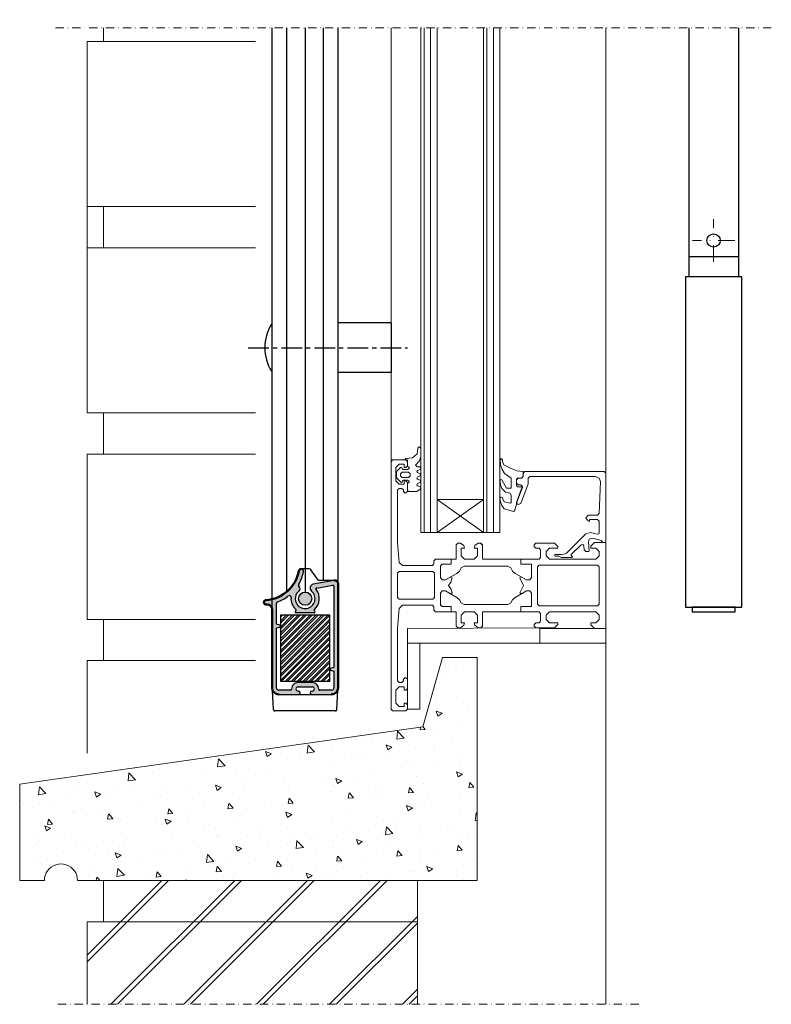
# Model space of a CAD drawing. Units: millimetres. Extents: x -2970 to -460, y 3894 to 5457.
# Drawn here: x -1563 to -1336, y 3894 to 4192 of the extents above; entities that cross this region are included whole.
import ezdxf

# ---------------------------------------------------------------- set-up
doc = ezdxf.new("R2010")
doc.units = ezdxf.units.MM
doc.header["$LTSCALE"] = 10
doc.linetypes.add('CENTER', pattern=[2, 1.25, -0.25, 0.25, -0.25])
doc.linetypes.add('DASHDOT', pattern=[1, 0.5, -0.25, 0, -0.25])
doc.layers.get('0').update_dxf_attribs({"linetype": 'CONTINUOUS'})
for name, color, linetype, lineweight in [('A-0310-KOZIJN-BU', 9, 'CONTINUOUS', 0), ('BUILDING_HATCH', 253, 'CONTINUOUS', 30), ('HL-18', 1, 'DASHDOT', 9), ('P25_CEN', 7, 'CENTER', 25), ('P25_VOL', 7, 'CONTINUOUS', 25), ('P50_VOL', 1, 'CONTINUOUS', 50)]:
    doc.layers.add(name, color=color, linetype=linetype, lineweight=lineweight)
doc.layers.add('LN-35', color=3, linetype='CONTINUOUS')

# ---------------------------------------------------------------- blocks, each defined once
blk = doc.blocks.new('A$C593765CD')
at = {"layer": 'A-0310-KOZIJN-BU', "linetype": 'Continuous'}
for p, q in [((-9, 135), (-30, 135)), ((-30, 135), (-30, 0)), ((3, 93), (-9, 135)), ((247, 58.29), (3, 93)), ((247, 0), (247, 58.29)), ((213.91, 5.88), (214.93, 7.07)), ((214.93, 7.07), (216.12, 8.09)), ((216.12, 8.09), (217.46, 8.91)), ((217.46, 8.91), (218.91, 9.51)), ((218.91, 9.51), (220.44, 9.88)), ((220.44, 9.88), (222, 10)), ((222, 10), (223.56, 9.88)), ((223.56, 9.88), (225.09, 9.51)), ((225.09, 9.51), (226.54, 8.91)), ((226.54, 8.91), (227.88, 8.09)), ((227.88, 8.09), (229.07, 7.07)), ((229.07, 7.07), (230.09, 5.88)), ((-30, 0), (212, 0)), ((212, 0), (212.12, 1.56)), ((212.12, 1.56), (212.49, 3.09)), ((212.49, 3.09), (213.09, 4.54)), ((213.09, 4.54), (213.91, 5.88)), ((230.09, 5.88), (230.91, 4.54)), ((230.91, 4.54), (231.51, 3.09)), ((231.51, 3.09), (231.88, 1.56)), ((231.88, 1.56), (232, 0)), ((232, 0), (247, 0))]:
    blk.add_line(p, q, dxfattribs=at)
blk = doc.blocks.new('A$C11F878B5')
at = {"layer": 'A-0310-KOZIJN-BU'}
h = blk.add_hatch(dxfattribs=at)
h.set_pattern_fill('JIS_LC_8A', color=256, scale=2, angle=90)
h.paths.add_polyline_path([(76.85, -140.72), (-23.15, -140.72), (-23.15, -162.79, 0.180342), (-15.29, -165.72), (56.71, -165.72), (76.85, -165.72)])
h.paths.add_polyline_path([(76.85, -705.8), (-23.15, -705.8), (-23.15, -730.8), (76.85, -730.8)])
h.paths.add_polyline_path([(71.85, -693.3), (-23.15, -693.3), (-23.15, -705.8), (71.85, -705.8)])
h = blk.add_hatch(dxfattribs=at)
h.set_pattern_fill('AR-CONC', color=256, scale=0.1, style=0)
h.set_pattern_definition([(50, (0, -70), (18.21847, -1.5939), [1.905, -20.955]), (355, (0, -70), (-3.5243, 19.10566), [1.524, -16.764]), (100.451, (1.518, -70.133), (14.69425, 17.51167), [1.619, -17.809]), (46.184, (0, -64.92), (27.1079, -4.2042), [2.8575, -31.4325]), (96.6356, (2.26, -65.27), (23.7404, 24.7426), [2.4285, -26.7135]), (351.184, (0, -64.92), (23.7405, 24.7425), [2.286, -25.146]), (21, (2.54, -66.19), (15.1615, -10.22655), [1.905, -20.955]), (326, (2.54, -66.19), (6.1802, 18.4188), [1.524, -16.764]), (71.4514, (3.803, -67.042), (21.34165, 8.1923), [1.619, -17.809]), (37.5, (0, -70), (0.30886, 8.455504), [0, -16.5608, 0, -17.018, 0, -16.8275]), (7.5, (0, -70), (6.68197, 10.01806), [0, -9.7028, 0, -16.1798, 0, -6.4135]), (327.5, (-5.664, -70), (13.55906, -0.572874), [0, -6.35, 0, -19.812, 0, -26.289]), (317.5, (-8.204, -70), (14.81292, 2.54265), [0, -8.255, 0, -13.1572, 0, -18.669])])
h.paths.add_polyline_path([(-24.76, -646.8), (-30.76, -625.8), (-41.26, -625.8), (-41.26, -693.3), (79.74, -693.3), (79.8, -692.52), (79.98, -691.75), (80.28, -691.03), (80.69, -690.36), (81.2, -689.76), (81.8, -689.25), (82.47, -688.84), (83.19, -688.54), (83.95, -688.36), (84.74, -688.3), (85.52, -688.36), (86.28, -688.54), (87.01, -688.84), (87.68, -689.25), (88.27, -689.76), (88.78, -690.36), (89.19, -691.03), (89.49, -691.75), (89.67, -692.52), (89.74, -693.3), (97.24, -693.3), (97.24, -664.15)])
at = {"layer": 'A-0310-KOZIJN-BU', "lineweight": 0}
for p, q in [((-80.17, -435.16), (-80.17, -606.97)), ((-80.17, -435.16), (-80.17, -730.8)), ((-48.15, -435.16), (-48.15, -587.97)), ((-46.15, -435.16), (-46.15, -587.97)), ((-44.15, -435.16), (-44.15, -587.97)), ((-43.16, -587.97), (-43.16, -435.16)), ((-29.17, -435.16), (-29.17, -587.97)), ((-27.16, -435.16), (-27.16, -587.97)), ((-25.16, -435.16), (-25.16, -587.97)), ((-24.16, -587.97), (-24.16, -435.16)), ((-15.17, -435.16), (-15.17, -641.47)), ((71.85, -439.23), (71.85, -435.16)), ((76.85, -439.23), (40.85, -439.23)), ((76.85, -551.73), (76.85, -439.23)), ((76.85, -489.23), (40.85, -489.23)), ((71.85, -501.73), (71.85, -489.23)), ((76.85, -501.73), (40.85, -501.73)), ((76.85, -551.73), (40.85, -551.73)), ((71.85, -564.23), (71.85, -551.73)), ((71.85, -551.73), (76.85, -551.73)), ((-24.16, -562.44), (-23.73, -562)), ((-24.16, -565.06), (-24.16, -562.44)), ((-23.73, -562), (-23.51, -562.06)), ((-23.51, -562.06), (-23.31, -562.44)), ((-23.31, -562.44), (-23.08, -564.16)), ((-49.32, -567.4), (-48.95, -566.4)), ((-48.95, -566.4), (-48.87, -565.9)), ((-48.87, -565.9), (-48.53, -565.56)), ((-48.53, -565.56), (-48.16, -565.94)), ((-48.16, -565.94), (-48.35, -567.4)), ((-23.68, -566.31), (-24.16, -565.06)), ((-22.55, -567.56), (-23.68, -566.31)), ((-23.08, -564.16), (-21.7, -565.37)), ((-21.7, -565.37), (-19.65, -565.56)), ((-20.16, -566.47), (-19.66, -565.97)), ((-20.16, -565.97), (-20.16, -567.87)), ((-19.26, -565.97), (-20.16, -565.97)), ((-20.16, -567.78), (-20.16, -566.47)), ((-19.66, -565.97), (-15.66, -565.97)), ((-19.65, -565.56), (-19.26, -565.97)), ((-15.66, -565.97), (-15.17, -566.47)), ((-15.17, -566.47), (-15.17, -603.97)), ((76.85, -564.23), (40.85, -564.23)), ((76.85, -614.23), (76.85, -564.23)), ((-79.66, -569.47), (-80.17, -569.97)), ((-55.66, -569.47), (-79.66, -569.47)), ((-55.17, -569.97), (-55.66, -569.47)), ((-55.37, -569.75), (-55.06, -569.47)), ((-55.06, -569.47), (-53.24, -569.28)), ((-53.24, -569.28), (-52.28, -568.87)), ((-52.28, -568.87), (-51.34, -568.5)), ((-51.34, -568.5), (-49.32, -567.4)), ((-48.78, -568.81), (-49.51, -570.09)), ((-48.35, -567.4), (-48.78, -568.81)), ((-24.16, -568.47), (-23.87, -568.06)), ((-23.95, -568.81), (-24.16, -568.47)), ((-23.16, -569.12), (-23.95, -568.81)), ((-23.87, -568.06), (-23.05, -568.06)), ((-22.95, -569.47), (-23.16, -569.12)), ((-23.16, -569.81), (-22.95, -569.47)), ((-23.05, -568.06), (-22.55, -567.56)), ((-20.16, -567.87), (-20.64, -568.22)), ((-20.64, -568.22), (-20.64, -568.53)), ((-20.64, -568.53), (-20.16, -568.87)), ((-19.66, -568.28), (-20.16, -567.78)), ((-20.16, -568.87), (-18.86, -568.87)), ((-19.16, -568.28), (-19.66, -568.28)), ((-19.16, -567.28), (-19.16, -568.28)), ((-17.66, -567.28), (-19.16, -567.28)), ((-18.86, -568.87), (-18.56, -568.56)), ((-18.56, -568.56), (-18.33, -568.15)), ((-18.33, -568.15), (-18.05, -568.25)), ((-18.05, -568.25), (-17.01, -569.28)), ((-16.67, -568.28), (-17.66, -567.28)), ((-17.01, -569.28), (-16.86, -569.66)), ((-16.67, -572.28), (-16.67, -568.28)), ((-80.17, -569.97), (-80.17, -586.47)), ((-78.59, -572.53), (-78.19, -571.44)), ((-78.19, -571.44), (-77.1, -570.97)), ((-77.1, -570.97), (-57.16, -570.97)), ((-57.16, -570.97), (-56.66, -571.47)), ((-56.66, -571.47), (-56.66, -573.03)), ((-54.96, -571.25), (-55.37, -569.75)), ((-55.17, -570.97), (-55.17, -569.97)), ((-54.66, -571.47), (-55.17, -570.97)), ((-54.67, -571.47), (-54.96, -571.25)), ((-53.45, -571.47), (-54.67, -571.47)), ((-53.66, -571.47), (-54.66, -571.47)), ((-53.16, -571.97), (-53.66, -571.47)), ((-53.16, -571.78), (-53.45, -571.47)), ((-53.16, -573.75), (-53.16, -571.78)), ((-53.16, -572.97), (-53.16, -571.97)), ((-49.51, -570.09), (-51.56, -571.47)), ((-51.56, -571.47), (-51.56, -574.47)), ((-50.16, -574.47), (-48.73, -572)), ((-48.73, -572), (-48.4, -571.9)), ((-48.4, -571.9), (-48.24, -572)), ((-48.16, -572.31), (-48.3, -573.5)), ((-48.24, -572), (-48.16, -572.31)), ((-24.16, -570.47), (-23.95, -570.12)), ((-23.95, -570.81), (-24.16, -570.47)), ((-24.16, -572.47), (-23.95, -572.12)), ((-23.95, -570.12), (-23.16, -569.81)), ((-23.16, -571.12), (-23.95, -570.81)), ((-23.95, -572.12), (-23.16, -571.81)), ((-22.95, -571.47), (-23.16, -571.12)), ((-23.16, -571.81), (-22.95, -571.47)), ((-20.46, -569.66), (-20.96, -570.16)), ((-20.96, -570.16), (-20.96, -570.78)), ((-20.96, -570.78), (-20.46, -571.28)), ((-20.16, -572.06), (-20.64, -572.4)), ((-20.64, -572.4), (-20.64, -572.72)), ((-18.56, -569.66), (-20.46, -569.66)), ((-20.46, -571.28), (-18.56, -571.28)), ((-18.86, -572.06), (-20.16, -572.06)), ((-20.16, -572.78), (-19.66, -572.28)), ((-19.66, -572.28), (-19.16, -572.28)), ((-19.16, -572.28), (-19.16, -573.28)), ((-18.64, -572.15), (-18.86, -572.06)), ((-18.49, -572.65), (-18.64, -572.15)), ((-18.06, -570.16), (-18.56, -569.66)), ((-18.56, -571.28), (-18.06, -570.78)), ((-17.01, -571.62), (-18.22, -572.78)), ((-18.06, -570.47), (-18.06, -570.16)), ((-18.06, -570.78), (-18.06, -570.47)), ((-17.66, -573.28), (-16.67, -572.28)), ((-16.86, -571.28), (-17.01, -571.62)), ((-16.86, -569.66), (-16.86, -570.47)), ((-16.86, -570.47), (-16.86, -571.28)), ((-78.19, -582.19), (-78.59, -572.53)), ((-56.66, -573.03), (-56.63, -573.15)), ((-56.63, -573.15), (-54.45, -579.12)), ((-54.96, -574.34), (-54.71, -574.06)), ((-53.85, -577.15), (-54.96, -574.34)), ((-54.92, -573.94), (-54.42, -573.47)), ((-54.89, -574.12), (-54.92, -573.94)), ((-53.19, -578.81), (-54.89, -574.12)), ((-54.71, -574.06), (-53.46, -574.06)), ((-54.42, -573.47), (-53.66, -573.47)), ((-53.66, -573.47), (-53.16, -572.97)), ((-53.46, -574.06), (-53.16, -573.75)), ((-51.56, -574.47), (-50.16, -574.47)), ((-51.56, -574.47), (-51.56, -574.47)), ((-48.67, -574.62), (-49.79, -575.69)), ((-48.3, -573.5), (-48.67, -574.62)), ((-23.95, -572.81), (-24.16, -572.47)), ((-24.16, -574.47), (-23.95, -574.12)), ((-23.95, -574.81), (-24.16, -574.47)), ((-23.16, -573.12), (-23.95, -572.81)), ((-23.95, -574.12), (-23.16, -573.81)), ((-22.95, -575.47), (-23.95, -574.81)), ((-22.95, -573.47), (-23.16, -573.12)), ((-23.16, -573.81), (-22.95, -573.47)), ((-20.64, -572.72), (-20.16, -573.06)), ((-20.16, -575.16), (-20.46, -575.47)), ((-20.16, -575.56), (-20.16, -572.78)), ((-20.16, -573.06), (-20.16, -575.16)), ((-19.16, -573.28), (-17.66, -573.28)), ((-18.46, -574.56), (-18.97, -575.06)), ((-18.97, -575.06), (-18.97, -575.56)), ((-18.22, -572.78), (-18.49, -572.65)), ((-17.66, -574.56), (-18.46, -574.56)), ((-17.16, -575.06), (-17.66, -574.56)), ((-17.16, -590.97), (-17.16, -575.06)), ((-53.37, -578.59), (-53.85, -577.15)), ((-51.28, -576.03), (-51.56, -576.72)), ((-51.56, -576.72), (-51.56, -578.84)), ((-49.79, -575.69), (-51.28, -576.03)), ((-49.37, -578.69), (-48.77, -577.31)), ((-48.77, -577.31), (-48.45, -577.19)), ((-48.45, -577.19), (-48.26, -577.31)), ((-48.26, -577.31), (-48.15, -577.5)), ((-48.15, -577.5), (-48.26, -578.62)), ((-43.16, -587.97), (-29.17, -577.97)), ((-43.16, -577.97), (-29.17, -587.97)), ((-29.17, -577.97), (-43.16, -577.97)), ((-20.46, -575.47), (-22.95, -575.47)), ((-19.46, -576.06), (-20.16, -575.56)), ((-18.97, -575.56), (-19.46, -576.06)), ((-54.45, -579.12), (-53.66, -579.47)), ((-53.66, -579.47), (-53.16, -579)), ((-52.94, -580.03), (-53.37, -578.59)), ((-53.16, -579), (-53.19, -578.81)), ((-52.66, -581.12), (-52.94, -580.03)), ((-52.31, -581.56), (-52.66, -581.12)), ((-49.44, -580.75), (-51.92, -581.47)), ((-51.56, -578.84), (-51.29, -579.03)), ((-51.29, -579.03), (-49.37, -578.69)), ((-48.67, -579.78), (-49.44, -580.75)), ((-48.26, -578.62), (-48.67, -579.78)), ((-77.69, -582.65), (-78.19, -582.19)), ((-78.16, -584.47), (-77.66, -583.97)), ((-74.85, -582.65), (-77.69, -582.65)), ((-77.66, -583.97), (-75.26, -583.97)), ((-75.26, -583.97), (-75.26, -584.56)), ((-75.26, -584.56), (-74.63, -584.19)), ((-74.17, -583.47), (-74.85, -582.65)), ((-74.63, -584.19), (-74.17, -583.47)), ((-51.92, -581.47), (-52.31, -581.56)), ((-80.17, -586.47), (-80.17, -590.97)), ((-78.16, -588), (-78.16, -584.47)), ((-78.79, -590.37), (-76.17, -589.66)), ((-78.03, -588.34), (-78.16, -588)), ((-77.53, -588.47), (-78.03, -588.34)), ((-75.59, -587.97), (-77.53, -588.47)), ((-76.17, -589.66), (-75.17, -589.97)), ((-74.14, -588.34), (-75.59, -587.97)), ((-75.17, -589.97), (-74.92, -590.72)), ((-68.67, -593.81), (-74.14, -588.34)), ((-48.15, -587.97), (-43.16, -587.97)), ((-29.17, -587.97), (-43.16, -587.97)), ((-29.17, -587.97), (-24.16, -587.97)), ((-80.17, -590.97), (-76.77, -590.97)), ((-80.17, -603.97), (-80.17, -590.97)), ((-80.17, -590.97), (-79.17, -590.97)), ((-79.17, -590.84), (-78.79, -590.37)), ((-79.17, -590.97), (-79.17, -590.84)), ((-77.16, -592.66), (-78.16, -593.65)), ((-75.66, -592.66), (-77.16, -592.66)), ((-76.77, -590.97), (-75.66, -592.06)), ((-75.66, -592.06), (-75.66, -592.66)), ((-74.92, -590.72), (-75.17, -593.47)), ((-74.13, -593.65), (-73.63, -593.22)), ((-73.63, -593.22), (-73.53, -591.97)), ((-73.53, -591.97), (-73.2, -591.53)), ((-73.2, -591.53), (-72.69, -591.66)), ((-72.69, -591.66), (-69.7, -594.62)), ((-65.66, -592.16), (-64.66, -591.16)), ((-65.66, -592.66), (-65.66, -592.16)), ((-63.16, -592.66), (-65.66, -592.66)), ((-64.66, -591.16), (-58.96, -591.16)), ((-62.16, -593.65), (-63.16, -592.66)), ((-59.96, -592.66), (-60.46, -593.15)), ((-60.46, -593.15), (-60.46, -595.47)), ((-58.96, -592.66), (-59.96, -592.66)), ((-58.96, -591.16), (-58.46, -591.66)), ((-58.46, -592.16), (-58.96, -592.66)), ((-58.46, -591.66), (-58.46, -592.16)), ((-42.87, -591.66), (-42.37, -591.16)), ((-42.87, -591.76), (-42.26, -591.16)), ((-42.87, -595.97), (-42.87, -591.66)), ((-42.37, -591.16), (-41.53, -591.16)), ((-41.53, -591.16), (-40.56, -591.91)), ((-41.37, -592.66), (-41.37, -594.97)), ((-40.37, -592.66), (-41.37, -592.66)), ((-40.56, -591.91), (-40.37, -592.66)), ((-37.37, -592.66), (-37.16, -591.91)), ((-36.37, -592.66), (-37.37, -592.66)), ((-37.16, -591.91), (-36.2, -591.16)), ((-36.37, -594.97), (-36.37, -592.66)), ((-36.2, -591.16), (-35.37, -591.16)), ((-35.37, -591.16), (-34.87, -591.66)), ((-34.87, -591.66), (-34.87, -595.97)), ((-17.59, -597.03), (-17.16, -590.97)), ((-78.16, -593.65), (-78.16, -594.97)), ((-78.16, -594.97), (-77.16, -595.97)), ((-77.16, -595.97), (-63.16, -595.97)), ((-75.17, -593.47), (-75.03, -593.65)), ((-75.03, -593.65), (-74.13, -593.65)), ((-69.65, -594.84), (-70.14, -595.31)), ((-70.14, -595.31), (-70.03, -595.47)), ((-70.03, -595.47), (-66.76, -595.47)), ((-69.7, -594.62), (-69.65, -594.84)), ((-68.28, -594.15), (-68.67, -593.81)), ((-67.88, -594.4), (-68.28, -594.15)), ((-67.38, -594.53), (-67.88, -594.4)), ((-66.89, -594.56), (-67.38, -594.53)), ((-64.94, -594.56), (-66.89, -594.56)), ((-66.76, -595.47), (-65.98, -595.06)), ((-65.98, -595.06), (-64.94, -595.06)), ((-64.74, -594.66), (-64.94, -594.56)), ((-64.94, -595.06), (-64.74, -595)), ((-64.66, -594.81), (-64.74, -594.66)), ((-64.74, -595), (-64.66, -594.81)), ((-63.16, -595.97), (-62.16, -594.97)), ((-62.16, -594.97), (-62.16, -593.65)), ((-60.46, -595.47), (-59.96, -595.97)), ((-59.96, -595.97), (-54.46, -595.97)), ((-54.46, -595.97), (-54.46, -597.56)), ((-54.46, -597.56), (-54.46, -595.97)), ((-54.46, -595.97), (-42.87, -595.97)), ((-41.37, -594.97), (-40.37, -595.97)), ((-40.37, -595.97), (-37.37, -595.97)), ((-37.37, -595.97), (-36.37, -594.97)), ((-34.87, -595.97), (-33.36, -595.97)), ((-33.36, -595.97), (-33.36, -597.56)), ((-33.36, -595.97), (-28.67, -595.97)), ((-33.36, -597.56), (-33.36, -595.97)), ((-28.67, -595.97), (-28.16, -596.47)), ((-77.66, -597.78), (-78.16, -598.28)), ((-78.16, -598.28), (-78.16, -603.97)), ((-59.96, -597.78), (-77.66, -597.78)), ((-59.46, -598.28), (-59.96, -597.78)), ((-59.46, -603.97), (-59.46, -598.28)), ((-57.66, -597.56), (-57.66, -601.59)), ((-54.46, -597.56), (-57.66, -597.56)), ((-57.66, -597.56), (-54.46, -597.56)), ((-57.66, -601.59), (-57.66, -597.56)), ((-51.42, -598.65), (-51.93, -599.62)), ((-50.56, -598.16), (-51.42, -598.65)), ((-37.28, -598.16), (-50.56, -598.16)), ((-36.41, -598.65), (-37.28, -598.16)), ((-35.9, -599.62), (-36.41, -598.65)), ((-33.36, -597.56), (-30.66, -597.56)), ((-30.66, -597.56), (-33.36, -597.56)), ((-30.66, -597.56), (-30.16, -598.03)), ((-30.16, -598.06), (-30.66, -597.56)), ((-30.16, -598.03), (-30.16, -601.59)), ((-30.16, -601.59), (-30.16, -598.06)), ((-28.16, -596.47), (-28.16, -597.47)), ((-28.16, -597.47), (-27.67, -597.97)), ((-27.67, -597.97), (-18.59, -597.97)), ((-18.59, -597.97), (-17.59, -597.03)), ((-57.66, -601.59), (-57.21, -602.31)), ((-57.21, -602.31), (-57.66, -601.59)), ((-52.73, -600.34), (-56.13, -602.31)), ((-56.13, -602.31), (-54.61, -601.44)), ((-54.17, -601.69), (-55.24, -603.97)), ((-54.61, -601.44), (-54.17, -601.69)), ((-51.93, -599.62), (-52.73, -600.34)), ((-35.09, -600.34), (-35.9, -599.62)), ((-31.69, -602.31), (-35.09, -600.34)), ((-33.66, -601.69), (-33.21, -601.44)), ((-33.22, -602.94), (-33.66, -601.69)), ((-33.21, -601.44), (-31.69, -602.31)), ((-30.16, -601.59), (-30.62, -602.31)), ((-30.62, -602.31), (-30.16, -601.59)), ((-27.87, -599.78), (-28.37, -600.28)), ((-28.37, -600.28), (-28.37, -603.97)), ((-17.66, -599.78), (-27.87, -599.78)), ((-17.16, -600.28), (-17.66, -599.78)), ((-17.16, -603.97), (-17.16, -600.28)), ((-80.17, -603.97), (-80.17, -613.97)), ((-80.17, -603.97), (-80.17, -616.97)), ((-78.16, -609.65), (-78.16, -603.97)), ((-59.46, -603.97), (-59.46, -609.65)), ((-59.46, -603.97), (-59.46, -603.97)), ((-59.46, -603.97), (-59.46, -603.97)), ((-57.21, -602.31), (-56.13, -602.31)), ((-56.13, -602.31), (-57.21, -602.31)), ((-54.17, -606.25), (-55.24, -603.97)), ((-33.22, -605), (-33.66, -606.25)), ((-32.58, -603.97), (-33.22, -602.94)), ((-32.58, -603.97), (-33.22, -605)), ((-30.62, -602.31), (-31.69, -602.31)), ((-31.69, -602.31), (-30.62, -602.31)), ((-28.37, -607.65), (-28.37, -603.97)), ((-17.16, -603.97), (-17.16, -607.65)), ((-17.16, -603.97), (-17.16, -603.97)), ((-17.16, -603.97), (-17.16, -603.97)), ((-15.17, -603.97), (-15.17, -603.97)), ((-15.17, -603.97), (-15.17, -603.97)), ((-57.66, -606.34), (-57.21, -605.62)), ((-57.21, -605.62), (-57.66, -606.34)), ((-57.66, -610.37), (-57.66, -606.34)), ((-57.66, -606.34), (-57.66, -610.37)), ((-57.21, -605.62), (-56.13, -605.62)), ((-56.13, -605.62), (-57.21, -605.62)), ((-56.13, -605.62), (-54.61, -606.5)), ((-52.73, -607.59), (-56.13, -605.62)), ((-54.61, -606.5), (-54.17, -606.25)), ((-51.93, -608.31), (-52.73, -607.59)), ((-35.09, -607.59), (-35.89, -608.31)), ((-31.69, -605.62), (-35.09, -607.59)), ((-33.66, -606.25), (-33.21, -606.5)), ((-33.21, -606.5), (-31.69, -605.62)), ((-30.62, -605.62), (-31.69, -605.62)), ((-31.69, -605.62), (-30.62, -605.62)), ((-30.16, -606.34), (-30.62, -605.62)), ((-30.62, -605.62), (-30.16, -606.34)), ((-30.16, -609.9), (-30.16, -606.34)), ((-30.16, -606.34), (-30.16, -609.87)), ((-27.87, -608.16), (-28.37, -607.65)), ((-17.66, -608.16), (-27.87, -608.16)), ((-17.16, -607.65), (-17.66, -608.16)), ((-77.66, -610.15), (-78.16, -609.65)), ((-59.96, -610.15), (-77.66, -610.15)), ((-59.46, -609.65), (-59.96, -610.15)), ((-54.46, -610.37), (-57.66, -610.37)), ((-57.66, -610.37), (-54.46, -610.37)), ((-54.46, -611.97), (-54.46, -610.37)), ((-54.46, -610.37), (-54.46, -611.97)), ((-51.42, -609.28), (-51.93, -608.31)), ((-50.56, -609.78), (-51.42, -609.28)), ((-37.28, -609.78), (-50.56, -609.78)), ((-36.41, -609.28), (-37.28, -609.78)), ((-35.89, -608.31), (-36.41, -609.28)), ((-33.36, -610.37), (-30.66, -610.37)), ((-33.36, -611.97), (-33.36, -610.37)), ((-33.36, -610.37), (-33.36, -611.97)), ((-30.66, -610.37), (-33.36, -610.37)), ((-30.16, -609.87), (-30.66, -610.37)), ((-30.66, -610.37), (-30.16, -609.9)), ((-28.16, -610.47), (-27.67, -609.97)), ((-28.16, -611.47), (-28.16, -610.47)), ((-27.67, -609.97), (-18.59, -609.97)), ((-18.59, -609.97), (-17.59, -610.9)), ((-17.59, -610.9), (-17.16, -616.97)), ((-80.17, -613.97), (-80.17, -621.47)), ((-78.16, -612.97), (-77.16, -611.97)), ((-78.16, -614.28), (-78.16, -612.97)), ((-77.16, -611.97), (-63.16, -611.97)), ((-63.16, -611.97), (-62.16, -612.97)), ((-62.16, -612.97), (-62.16, -614.28)), ((-60.46, -612.47), (-59.96, -611.97)), ((-60.46, -614.78), (-60.46, -612.47)), ((-59.96, -611.97), (-54.46, -611.97)), ((-54.46, -611.97), (-42.87, -611.97)), ((-42.87, -611.97), (-42.87, -616.28)), ((-41.37, -612.97), (-40.37, -611.97)), ((-41.37, -615.28), (-41.37, -612.97)), ((-40.37, -611.97), (-37.37, -611.97)), ((-37.37, -611.97), (-36.37, -612.97)), ((-36.37, -612.97), (-36.37, -615.28)), ((-34.87, -611.97), (-33.36, -611.97)), ((-34.87, -616.28), (-34.87, -611.97)), ((-33.37, -611.97), (-33.36, -611.96)), ((-33.36, -611.97), (-28.67, -611.97)), ((-28.67, -611.97), (-28.16, -611.47)), ((-80.17, -616.97), (-60.17, -616.97)), ((-80.17, -621.47), (-80.17, -616.97)), ((-80.17, -616.97), (-76.77, -616.97)), ((-77.16, -615.28), (-78.16, -614.28)), ((-75.66, -615.28), (-77.16, -615.28)), ((-76.77, -616.97), (-75.66, -615.87)), ((-75.66, -615.87), (-75.66, -615.28)), ((-65.66, -615.28), (-65.66, -615.78)), ((-63.16, -615.28), (-65.66, -615.28)), ((-65.66, -615.78), (-64.66, -616.78)), ((-64.66, -616.78), (-58.96, -616.78)), ((-62.16, -614.28), (-63.16, -615.28)), ((-59.96, -615.28), (-60.46, -614.78)), ((-60.17, -616.84), (-20.16, -616.97)), ((-60.17, -621.4), (-60.17, -616.84)), ((-60.17, -616.97), (-60.17, -621.47)), ((-58.96, -615.28), (-59.96, -615.28)), ((-58.46, -615.78), (-58.96, -615.28)), ((-58.96, -616.78), (-58.46, -616.28)), ((-58.46, -616.28), (-58.46, -615.78)), ((-42.87, -616.28), (-42.37, -616.78)), ((-42.37, -616.78), (-41.53, -616.78)), ((-41.53, -616.78), (-40.56, -616.03)), ((-40.37, -615.28), (-41.37, -615.28)), ((-40.56, -616.03), (-40.37, -615.28)), ((-37.37, -615.28), (-37.16, -616.03)), ((-36.37, -615.28), (-37.37, -615.28)), ((-37.16, -616.03), (-36.2, -616.78)), ((-36.2, -616.78), (-35.37, -616.78)), ((-35.37, -616.78), (-34.87, -616.28)), ((-20.16, -621.47), (-20.16, -616.97)), ((-17.16, -616.97), (-17.16, -632.87)), ((76.85, -614.23), (40.85, -614.23)), ((40.85, -614.23), (71.85, -614.23)), ((71.85, -614.23), (71.85, -626.73)), ((-60.17, -621.47), (-80.17, -621.47)), ((-60.17, -621.47), (-20.16, -621.47)), ((-23.9, -621.47), (-20.16, -621.47)), ((-23.9, -641.47), (-23.9, -621.47)), ((-20.16, -621.47), (-20.16, -641.47)), ((71.85, -626.73), (40.85, -626.73)), ((76.85, -626.73), (71.85, -626.73)), ((76.85, -626.73), (76.85, -654.71)), ((-19.46, -631.87), (-20.16, -632.37)), ((-18.97, -632.37), (-19.46, -631.87)), ((-20.16, -632.37), (-20.16, -635.15)), ((-19.16, -634.66), (-17.66, -634.66)), ((-19.16, -635.66), (-19.16, -634.66)), ((-18.97, -632.87), (-18.97, -632.37)), ((-18.46, -633.37), (-18.97, -632.87)), ((-17.66, -633.37), (-18.46, -633.37)), ((-17.16, -632.87), (-17.66, -633.37)), ((-17.66, -634.66), (-16.67, -635.66)), ((-20.16, -635.15), (-19.66, -635.66)), ((-19.66, -635.66), (-19.16, -635.66)), ((-16.67, -635.66), (-16.67, -639.66)), ((-19.66, -639.66), (-20.16, -640.15)), ((-20.16, -640.15), (-20.16, -641.47)), ((-19.16, -639.66), (-19.66, -639.66)), ((-19.16, -640.66), (-19.16, -639.66)), ((-17.66, -640.66), (-19.16, -640.66)), ((-16.67, -639.66), (-17.66, -640.66)), ((-20.16, -641.47), (-23.9, -641.47)), ((-20.16, -641.47), (-19.66, -641.97)), ((-19.66, -641.97), (-15.66, -641.97)), ((-15.66, -641.97), (-15.17, -641.47)), ((-23.15, -705.8), (-23.15, -693.3)), ((71.85, -705.8), (71.85, -693.3)), ((76.85, -705.8), (-23.15, -705.8)), ((-23.15, -730.8), (-23.15, -705.8)), ((76.85, -730.8), (76.85, -705.8))]:
    blk.add_line(p, q, dxfattribs=at)
at = {"layer": 'A-0310-KOZIJN-BU', "linetype": 'DASHDOT', "lineweight": 0, "ltscale": 0.5}
for points in [[(-130.28, -435.16), (86.85, -435.16)], [(-90.18, -730.8), (86.85, -730.8)]]:
    blk.add_lwpolyline(points, dxfattribs=at)
at = {"layer": 'A-0310-KOZIJN-BU', "lineweight": 0, "xscale": 0.5, "yscale": 0.5, "zscale": 0.5}
blk.add_blockref('A$C593765CD', (-26.26, -693.3), dxfattribs=at)
blk = doc.blocks.new('A$C2B7766D5')
at = {"layer": 'HL-18'}
for p, q in [((0, -6.424444), (0, 6.424444)), ((6.424444, 0), (-6.424444, 0))]:
    blk.add_line(p, q, dxfattribs=at)
at = {"layer": 'LN-35'}
blk.add_circle((0, 0), 2, dxfattribs=at)

msp = doc.modelspace()

# ---------------------------------------------------------------- hatches: boundary and pattern name
at = {"layer": 'BUILDING_HATCH', "transparency": 33554531}
h = msp.add_hatch(dxfattribs=at)
h.set_pattern_fill('STEEL', color=256, scale=0.4)
h.set_pattern_definition([(45, (-1615.6339, 3836.3558), (-0.8980256, 0.8980256), []), (45, (-1615.6339, 3836.9908), (-0.8980256, 0.8980256), [])])
h.paths.add_polyline_path([(-1469.13, 4011.6), (-1484.13, 4011.6), (-1484.13, 4008.46, -0.301511), (-1484.13, 4008.13), (-1484.13, 3991.6), (-1469.13, 3991.6), (-1469.13, 3995.03, -0.301511), (-1469.13, 3995.36)])
at = {"layer": 'P25_VOL', "transparency": 33554687}
h = msp.add_hatch(color=256, dxfattribs=at)
h.dxf.hatch_style = 1
h.paths.add_polyline_path([(-1479.09, 4014.87, -0.407302), (-1478.42, 4019.01, 0.526438), (-1478.46, 4020.16, -0.403322), (-1478.62, 4020.84, 0.085218), (-1477.15, 4024.77, 1), (-1478.52, 4025.03, -0.339555), (-1488.53, 4016.13, 0.964499), (-1488.48, 4014.83), (-1488.13, 4014.83, -0.414214), (-1486.63, 4013.33), (-1486.63, 3989.6, 0.414214), (-1484.63, 3987.6), (-1478.63, 3987.6, 1), (-1478.63, 3988.6), (-1478.78, 3988.6, -1), (-1478.78, 3989.9), (-1474.48, 3989.9, -1), (-1474.48, 3988.6), (-1474.63, 3988.6, 1), (-1474.63, 3987.6), (-1468.63, 3987.6, 0.414214), (-1466.63, 3989.6), (-1466.63, 4021.1, 0.466308), (-1467.81, 4022.08), (-1474.16, 4020.96, 0.637972), (-1474.71, 4018.9, -1.140466)])
h.paths.add_polyline_path([(-1485.33, 4015.25, -0.31572), (-1485.14, 4015.53, 0.079857), (-1481.72, 4017.43, -0.658167), (-1480.92, 4016.99, 0.24105), (-1479.46, 4013.35, -0.434706), (-1479.44, 4012.92), (-1479.55, 4012.81, 0.668179), (-1479.33, 4012.3), (-1473.93, 4012.3, 0.668179), (-1473.72, 4012.81), (-1473.83, 4012.92, -0.434717), (-1473.81, 4013.35, 0.406728), (-1473.32, 4019.34, -0.574749), (-1473.14, 4019.82), (-1468.29, 4020.68, -0.466308), (-1467.93, 4020.38), (-1467.93, 3995.76), (-1468.96, 3995.49, 0.182825), (-1469.13, 3995.36), (-1469.13, 3995.03, 0.182825), (-1468.96, 3994.91), (-1467.93, 3994.63), (-1467.93, 3989.6, -0.414214), (-1468.63, 3988.9), (-1472.23, 3988.9, -0.420738), (-1472.53, 3989.21, 0.420738), (-1474.48, 3991.2), (-1478.78, 3991.2, 0.420738), (-1480.73, 3989.21, -0.420738), (-1481.03, 3988.9), (-1484.63, 3988.9, -0.414214), (-1485.33, 3989.6), (-1485.33, 4007.73), (-1484.31, 4008.01, 0.182825), (-1484.13, 4008.13), (-1484.13, 4008.46, 0.182825), (-1484.31, 4008.59), (-1485.33, 4008.86)], flags=16)
h.paths.add_polyline_path([(-1484.13, 4011.6), (-1469.13, 4011.6), (-1469.13, 3995.36, 0.301511), (-1469.13, 3995.03), (-1469.13, 3991.6), (-1484.13, 3991.6), (-1484.13, 4008.13, 0.301511), (-1484.13, 4008.46)], flags=0)
at = {"layer": 'P25_VOL'}
h = msp.add_hatch(color=256, dxfattribs=at)
h.dxf.hatch_style = 1
h.paths.add_polyline_path([(-1474.63, 4016.6, 1), (-1478.63, 4016.6, 1)])

# ---------------------------------------------------------------- linework, layer by layer
for p, q in [((-1467.81, 4022.08), (-1474.16, 4020.96)), ((-1473.14, 4019.82), (-1468.29, 4020.68)), ((-1467.93, 4020.38), (-1467.93, 3995.76)), ((-1466.63, 3989.6), (-1466.63, 4021.1)), ((-1488.48, 4014.83), (-1488.13, 4014.83)), ((-1486.63, 4013.33), (-1486.63, 3989.6)), ((-1485.33, 4008.86), (-1485.33, 4015.25)), ((-1479.44, 4012.92), (-1479.55, 4012.81)), ((-1473.93, 4012.3), (-1479.33, 4012.3)), ((-1473.72, 4012.81), (-1473.83, 4012.92)), ((-1484.31, 4008.59), (-1485.33, 4008.86)), ((-1485.33, 4007.73), (-1484.31, 4008.01)), ((-1485.33, 3989.6), (-1485.33, 4007.73)), ((-1467.93, 3995.76), (-1468.96, 3995.49)), ((-1468.96, 3994.91), (-1467.93, 3994.63)), ((-1467.93, 3994.63), (-1467.93, 3989.6)), ((-1474.48, 3991.2), (-1478.78, 3991.2)), ((-1478.78, 3989.9), (-1474.48, 3989.9)), ((-1481.03, 3988.9), (-1484.63, 3988.9)), ((-1484.63, 3987.6), (-1478.63, 3987.6)), ((-1478.63, 3988.6), (-1478.78, 3988.6)), ((-1474.48, 3988.6), (-1474.63, 3988.6)), ((-1474.63, 3987.6), (-1468.63, 3987.6)), ((-1468.63, 3988.9), (-1472.23, 3988.9))]:
    msp.add_line(p, q)
msp.add_circle((-1476.63, 4016.6), 2)
for centre, radius, start, end in [((-1477.83, 4024.9), 0.7, 349.1619, 169.1619), ((-1489.33, 4027.1), 11, 274.1412, 349.1619), ((-1489.33, 4027.1), 12.4, 329.6785, 349.1619), ((-1478.19, 4020.59), 0.5, 149.6785, 237.5398), ((-1478.83, 4019.57), 0.7, 306.4837, 57.5398), ((-1473.96, 4019.8), 1.18, 100, 230.1469), ((-1476.63, 4016.6), 4.3, 311.0205, 39.5523), ((-1473.09, 4019.53), 0.3, 100, 219.5523), ((-1468.23, 4020.38), 0.3, 0, 100), ((-1467.63, 4021.1), 1, 0, 100), ((-1489.33, 4027.1), 12.3, 289.9122, 308.1753), ((-1481.41, 4017.04), 0.5, 354.769, 128.1753), ((-1476.63, 4016.6), 4.3, 174.769, 228.9795), ((-1476.63, 4016.6), 3, 126.4837, 215.1285), ((-1476.63, 4016.6), 3, 215.1285, 50.1469), ((-1488.48, 4015.48), 0.65, 94.1412, 270), ((-1488.13, 4013.33), 1.5, 0, 90), ((-1485.03, 4015.25), 0.3, 109.9122, 180), ((-1479.65, 4013.13), 0.3, 315, 48.9795), ((-1473.61, 4013.13), 0.3, 131.0205, 225), ((-1479.33, 4012.6), 0.3, 135, 270), ((-1473.93, 4012.6), 0.3, 270, 45), ((-1484.38, 4008.3), 0.3, 33.2119, 75), ((-1484.38, 4008.3), 0.3, 285, 326.7881), ((-1484.38, 4008.3), 0.3, 326.7881, 33.2119), ((-1468.88, 3995.2), 0.3, 146.7881, 213.2119), ((-1468.88, 3995.2), 0.3, 105, 146.7881), ((-1468.88, 3995.2), 0.3, 213.2119, 255), ((-1484.63, 3989.6), 2, 180, 270), ((-1484.63, 3989.6), 0.7, 180, 270), ((-1478.78, 3989.25), 1.95, 90, 181.2733), ((-1478.78, 3989.25), 0.65, 90, 270), ((-1474.48, 3989.25), 1.95, 358.7267, 90), ((-1474.48, 3989.25), 0.65, 270, 90), ((-1468.63, 3989.6), 0.7, 270, 0), ((-1468.63, 3989.6), 2, 270, 0), ((-1481.03, 3989.2), 0.3, 270, 1.2733), ((-1478.63, 3988.1), 0.5, 270, 90), ((-1474.63, 3988.1), 0.5, 90, 270), ((-1472.23, 3989.2), 0.3, 178.7267, 270)]:
    msp.add_arc(centre, radius, start, end)
at = {"layer": 'A-0310-KOZIJN-BU'}
for p, q in [((-1506.65, 4185.33), (-1491.65, 4185.33)), ((-1506.65, 4135.33), (-1491.65, 4135.33)), ((-1506.65, 4122.83), (-1491.65, 4122.83)), ((-1506.65, 4072.83), (-1491.65, 4072.83)), ((-1506.65, 4060.33), (-1491.65, 4060.33)), ((-1506.65, 4010.33), (-1491.65, 4010.33)), ((-1506.65, 3997.83), (-1491.65, 3997.83))]:
    msp.add_line(p, q, dxfattribs=at)
at = {"layer": 'LN-35'}
for p, q in [((-1486.63, 4016.45), (-1486.63, 4189.41)), ((-1486.63, 3990.69), (-1486.63, 4189.41)), ((-1482.13, 4018.84), (-1482.13, 4189.41)), ((-1471.13, 4189.41), (-1471.13, 4022.1)), ((-1466.63, 3990.69), (-1466.63, 4189.41)), ((-1360.49, 4189.41), (-1360.49, 4120.07)), ((-1345.49, 4189.41), (-1345.49, 4120.07)), ((-1345.49, 4120.07), (-1360.49, 4120.07)), ((-1360.49, 4120.07), (-1360.49, 4114.07)), ((-1345.49, 4120.07), (-1345.49, 4114.07)), ((-1450.63, 4100.1), (-1466.63, 4100.1)), ((-1450.63, 4100.1), (-1450.63, 4085.1)), ((-1450.63, 4085.1), (-1466.63, 4085.1)), ((-1475.43, 4025.6), (-1477.83, 4025.6)), ((-1472.62, 4022.1), (-1474.86, 4025.3)), ((-1467.81, 4022.1), (-1472.62, 4022.1)), ((-1486.23, 3983.07), (-1486.63, 3990.69)), ((-1467.03, 3983.07), (-1466.63, 3990.69)), ((-1484.63, 3987.6), (-1468.63, 3987.6)), ((-1478.63, 3987.6), (-1474.63, 3987.6)), ((-1484.64, 3982.6), (-1485.74, 3982.6)), ((-1468.63, 3982.6), (-1484.64, 3982.6)), ((-1468.63, 3982.6), (-1484.64, 3982.6)), ((-1467.53, 3982.6), (-1468.63, 3982.6))]:
    msp.add_line(p, q, dxfattribs=at)
for points in [[(-1361.49, 4014.07), (-1344.49, 4014.07), (-1344.49, 4114.07), (-1361.49, 4114.07)], [(-1359.49, 4012.57), (-1346.49, 4012.57), (-1346.49, 4014.07), (-1359.49, 4014.07)]]:
    msp.add_lwpolyline(points, close=True, dxfattribs=at)
for centre, radius, start, end in [((-1475.31, 4092.6), 13.53, 148.324, 180), ((-1475.31, 4092.6), 13.53, 180, 211.676), ((-1475.43, 4024.9), 0.7, 35, 90), ((-1485.74, 3983.1), 0.5, 183, 270), ((-1485.74, 3983.1), 0.5, 183, 212), ((-1485.74, 3983.1), 0.5, 212, 226.2316), ((-1485.74, 3983.1), 0.5, 226.2316, 241), ((-1485.74, 3983.1), 0.5, 241, 270), ((-1467.53, 3983.1), 0.5, 270.0061, 357.0003), ((-1467.53, 3983.1), 0.5, 270, 298.9992), ((-1467.53, 3983.1), 0.5, 298.9992, 314.3416), ((-1467.53, 3983.1), 0.5, 314.3416, 327.9993), ((-1467.53, 3983.1), 0.5, 327.9993, 357)]:
    msp.add_arc(centre, radius, start, end, dxfattribs=at)
at = {"layer": 'P25_CEN', "ltscale": 0.5, "transparency": 33554687}
msp.add_line((-1493.83, 4092.6), (-1445.63, 4092.6), dxfattribs=at)
at = {"layer": 'P25_VOL'}
msp.add_line((-1476.63, 4189.41), (-1476.63, 4018.6), dxfattribs=at)
at = {"layer": 'P25_VOL', "transparency": 33554687}
msp.add_lwpolyline([(-1484.13, 3991.6), (-1469.13, 3991.6), (-1469.13, 4011.6), (-1484.13, 4011.6)], close=True, dxfattribs=at)
at = {"layer": 'P50_VOL'}
for p, q in [((-1466.63, 3989.6), (-1466.63, 4021.1)), ((-1488.48, 4014.83), (-1488.13, 4014.83)), ((-1486.63, 4013.33), (-1486.63, 3989.6))]:
    msp.add_line(p, q, dxfattribs=at)
for centre, radius, start, end in [((-1477.83, 4024.9), 0.7, 90, 169.1619), ((-1489.33, 4027.1), 11, 274.1412, 349.1619), ((-1467.63, 4021.1), 1, 0, 100), ((-1488.48, 4015.48), 0.65, 94.1412, 270), ((-1488.13, 4013.33), 1.5, 0, 90), ((-1484.63, 3989.6), 2, 180, 270), ((-1468.63, 3989.6), 2, 270, 0)]:
    msp.add_arc(centre, radius, start, end, dxfattribs=at)

# ---------------------------------------------------------------- block references
at = {"layer": 'A-0310-KOZIJN-BU', "xscale": -1}
msp.add_blockref('A$C11F878B5', (-1465.8, 4624.57), dxfattribs=at)
at = {"layer": 'LN-35'}
msp.add_blockref('A$C2B7766D5', (-1352.99, 4125.07), dxfattribs=at)

doc.saveas('drawing.dxf')
